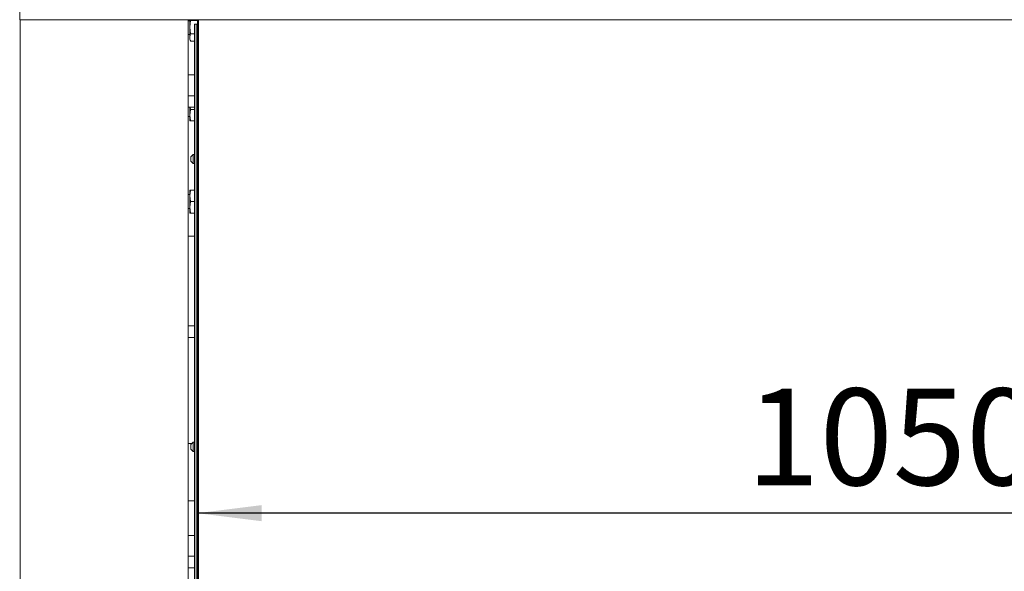
# Paper-space layout 'voor en achteraanzicht' of a CAD drawing. Units: millimetres. Extents: x 297 to 2853, y 92 to 4048.
# Drawn here: x 779 to 1207, y 2508 to 2748 of the extents above; entities that cross this region are included whole.
import ezdxf

# ---------------------------------------------------------------- set-up
doc = ezdxf.new("R2010")
doc.units = ezdxf.units.MM
doc.layers.add('DIM', color=10, linetype='Continuous')
doc.styles.add('SLDTEXTSTYLE4', font='TXT', dxfattribs={"width": 0.75})
doc.dimstyles.new('SLDDIMSTYLE2', dxfattribs={"dimtxt": 42, "dimasz": 28, "dimexe": 0, "dimexo": 0.0625, "dimgap": 10.5, "dimtad": 1, "dimdec": 0, "dimlfac": 0.7, "dimrnd": 1e-09, "dimzin": 12, "dimdsep": 46, "dimtxsty": 'SLDTEXTSTYLE4', "dimsah": 1, "dimcen": 0.09, "dimadec": 0, "dimazin": 3, "dimtfac": 1, "dimtofl": 0, "dimtmove": 0, "dimatfit": 3, "dimfxl": 0, "dimfrac": 2, "dimtolj": 1, "dimtzin": 12, "dimarcsym": 0})

# ---------------------------------------------------------------- blocks, each defined once
blk = doc.blocks.new('_D_22')
at = {"layer": 'DIM', "color": 1, "ltscale": 196}
blk.add_line((1911.66, 2533.5), (856.16, 2533.5), dxfattribs=at)
for points in [[(856.16, 2533.5), (884.16, 2530), (884.16, 2537)], [(1911.66, 2533.5), (1883.66, 2537), (1883.66, 2530)]]:
    blk.add_solid(points, dxfattribs=at)
at = {"layer": 'DIM', "color": 1, "ltscale": 196, "insert": (1094.59, 2587.64), "char_height": 42, "attachment_point": 1, "style": 'SLDTEXTSTYLE4'}
blk.add_mtext('1050', dxfattribs=at)

psp = doc.layouts.new('voor en achteraanzicht')

# ---------------------------------------------------------------- linework, layer by layer
at = {"linetype": 'Continuous', "lineweight": 15, "ltscale": 14}
for p, q in [((779.01, 2751.79), (779.01, 2747.79)), ((1915.41, 2747.79), (779.01, 2747.79)), ((779.16, 2747.79), (779.16, 2381.79)), ((852.16, 2381.79), (852.16, 2747.79)), ((852.91, 2747.32), (852.16, 2747.32)), ((852.91, 2747.79), (852.91, 2744.57)), ((852.91, 2744.57), (853.19, 2747.45)), ((853.19, 2747.45), (853.12, 2747.79)), ((856.16, 2747.45), (853.19, 2747.45)), ((854.88, 2745.79), (854.88, 2381.79)), ((854.88, 2745.79), (855.64, 2745.79)), ((854.88, 2745.79), (854.88, 2745.79)), ((855.64, 2745.79), (856.16, 2745.79)), ((856.16, 2381.79), (856.16, 2747.79)), ((856.66, 2747.79), (856.66, 2381.79)), ((852.16, 2741.32), (852.91, 2741.32)), ((853.19, 2741.68), (852.91, 2744.57)), ((852.91, 2744.57), (852.91, 2740.1)), ((854.88, 2741.68), (853.19, 2741.68)), ((855.71, 2381.79), (855.71, 2744.79)), ((852.91, 2740.1), (852.91, 2739.29)), ((852.91, 2739.29), (853.13, 2738.68)), ((853.16, 2738.69), (853.19, 2738.53)), ((854.88, 2738.53), (853.19, 2738.53)), ((854.88, 2723.79), (852.16, 2723.79)), ((854.88, 2714.79), (852.16, 2714.79)), ((852.16, 2709.79), (854.88, 2709.79)), ((852.91, 2709.79), (852.91, 2706.32)), ((852.91, 2706.32), (853.19, 2708.82)), ((853.19, 2708.82), (853.08, 2709.79)), ((854.88, 2708.82), (853.19, 2708.82)), ((852.16, 2705.82), (852.91, 2705.82)), ((853.19, 2703.82), (852.91, 2706.32)), ((852.91, 2706.32), (852.91, 2703.82)), ((854.88, 2703.82), (853.19, 2703.82)), ((854.31, 2689.29), (853.31, 2688.29)), ((853.31, 2688.29), (853.31, 2687.29)), ((853.31, 2687.29), (853.31, 2686.29)), ((853.31, 2686.29), (854.31, 2685.29)), ((854.88, 2689.29), (854.31, 2689.29)), ((854.31, 2689.29), (854.31, 2687.29)), ((854.31, 2687.29), (854.31, 2685.29)), ((854.31, 2685.29), (854.88, 2685.29)), ((852.91, 2671.32), (853.19, 2673.82)), ((852.91, 2673.82), (852.91, 2671.32)), ((854.88, 2673.82), (853.19, 2673.82)), ((852.91, 2671.82), (852.16, 2671.82)), ((852.91, 2671.32), (852.91, 2666.32)), ((853.19, 2668.82), (852.91, 2671.32)), ((852.91, 2666.32), (853.19, 2668.82)), ((854.88, 2668.82), (853.19, 2668.82)), ((852.16, 2665.82), (852.91, 2665.82)), ((853.19, 2663.82), (852.91, 2666.32)), ((852.91, 2666.32), (852.91, 2663.82)), ((854.88, 2663.82), (853.19, 2663.82)), ((852.16, 2653.79), (854.88, 2653.79)), ((854.88, 2614.79), (852.16, 2614.79)), ((852.16, 2609.79), (854.88, 2609.79)), ((853.81, 2563.79), (852.16, 2563.79)), ((854.31, 2564.29), (853.31, 2563.29)), ((853.31, 2563.29), (853.31, 2562.29)), ((853.31, 2562.29), (853.31, 2561.29)), ((854.88, 2564.29), (854.31, 2564.29)), ((854.31, 2564.29), (854.31, 2562.29)), ((854.31, 2562.29), (854.31, 2560.29)), ((853.31, 2561.29), (854.31, 2560.29)), ((854.31, 2560.29), (854.88, 2560.29)), ((852.16, 2538.82), (854.88, 2538.82)), ((852.16, 2523.79), (854.88, 2523.79)), ((854.88, 2514.79), (852.16, 2514.79)), ((852.16, 2509.79), (854.88, 2509.79))]:
    psp.add_line(p, q, dxfattribs=at)
at = {"linetype": 'Continuous', "lineweight": 15, "ltscale": 196}
psp.add_arc((852.07, 2745.04), 3.64, 356.086, 11.8946, dxfattribs=at)
at = {"linetype": 'Continuous', "lineweight": 15, "ltscale": 14}
for points, knots in [([(852.91, 2740.1), (852.96, 2740.61), (853.01, 2741.14), (853.18, 2741.66), (853.19, 2741.68)], [0, 0, 0, 0, 0.961587, 1, 1, 1, 1]), ([(853.19, 2738.53), (853.15, 2738.65), (852.98, 2739.17), (852.94, 2739.7), (852.91, 2740.1)], [0, 0, 0, 0, 0.233098, 1, 1, 1, 1]), ([(852.91, 2703.82), (852.94, 2703.82), (852.98, 2703.82), (853.15, 2703.82), (853.19, 2703.82)], [0, 0, 0, 0, 0.7669019, 1, 1, 1, 1]), ([(853.19, 2673.82), (853.15, 2673.82), (852.98, 2673.82), (852.94, 2673.82), (852.91, 2673.82)], [0, 0, 0, 0, 0.233098, 1, 1, 1, 1]), ([(852.91, 2663.82), (852.94, 2663.82), (852.98, 2663.82), (853.15, 2663.82), (853.19, 2663.82)], [0, 0, 0, 0, 0.7669019, 1, 1, 1, 1])]:
    psp.add_open_spline(points, degree=3, knots=knots, dxfattribs=at)

# ---------------------------------------------------------------- dimensions: what is measured, and where the dimension line sits
at = {"layer": 'DIM', "color": 1, "ltscale": 14}
dim = psp.add_linear_dim(base=(856.16, 2533.5), p1=(1911.66, 2381.79), p2=(856.16, 2374.34), dimstyle='SLDDIMSTYLE2', dxfattribs=at)
dim.commit()
dim.dimension.update_dxf_attribs({"geometry": '_D_22', "text_midpoint": (1156.65, 2533.5), "dimtype": 160})

doc.saveas('drawing.dxf')
